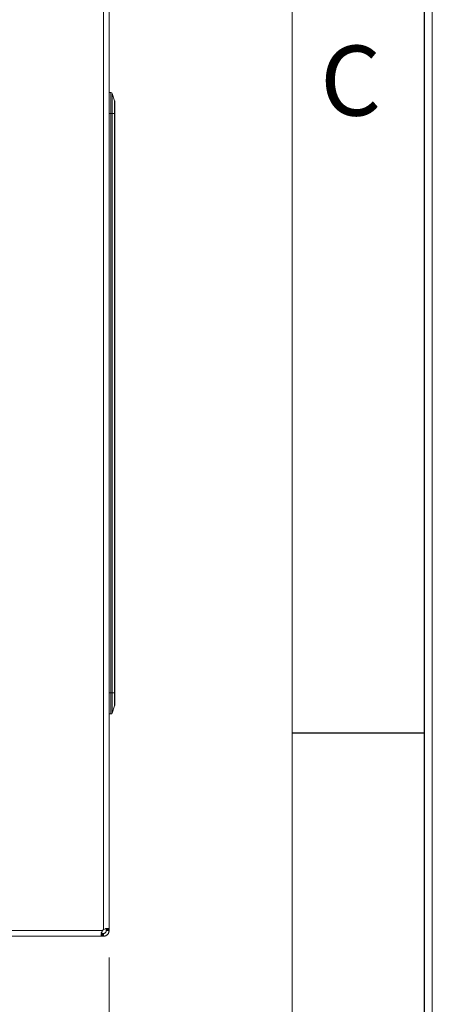
# Model space of a CAD drawing. Units: millimetres. Extents: x 11 to 205, y 5 to 292.
# Drawn here: x 190 to 205, y 139 to 174 of the extents above; entities that cross this region are included whole.
import ezdxf

# ---------------------------------------------------------------- set-up
doc = ezdxf.new("R2010")
doc.units = ezdxf.units.MM
doc.layers.add('RAHMEN', color=7, linetype='Continuous')
doc.styles.add('SLDTEXTSTYLE0', font='TXT', dxfattribs={"width": 0.75})
doc.dimstyles.new('SLDDIMSTYLE0', dxfattribs={"dimtxt": 3.5, "dimasz": 3.302, "dimexe": 0, "dimexo": 0.0625, "dimgap": 0.875, "dimtad": 1, "dimlfac": 10, "dimrnd": 1e-09, "dimzin": 12, "dimdsep": 46, "dimtxsty": 'SLDTEXTSTYLE0', "dimsah": 1, "dimcen": 0.09, "dimadec": 0, "dimazin": 3, "dimtfac": 1, "dimtofl": 0, "dimtmove": 0, "dimatfit": 3, "dimfxl": 1, "dimfrac": 2, "dimtolj": 1, "dimtzin": 12, "dimarcsym": 0})

# ---------------------------------------------------------------- blocks, each defined once
blk = doc.blocks.new('_D_3')
at = {"color": 7, "linetype": 'Continuous', "lineweight": 0}
for p, q in [((138.425, 140.49), (138.425, 122.359)), ((193.46, 140.49), (193.46, 122.359)), ((138.425, 123.359), (193.46, 123.359))]:
    blk.add_line(p, q, dxfattribs=at)
for points in [[(138.425, 123.359), (141.727, 122.851), (141.727, 123.867)], [(193.46, 123.359), (190.158, 123.867), (190.158, 122.851)]]:
    blk.add_solid(points, dxfattribs=at)
at = {"color": 7, "linetype": 'Continuous', "lineweight": 0, "insert": (155.521, 127.87), "char_height": 3.5, "attachment_point": 1, "style": 'SLDTEXTSTYLE0'}
blk.add_mtext('550,34', dxfattribs=at)

msp = doc.modelspace()

# ---------------------------------------------------------------- linework, layer by layer
at = {"color": 7, "linetype": 'Continuous', "lineweight": 15}
for p, q in [((193.2598, 251.1669), (193.2598, 141.4901)), ((193.4598, 141.4901), (193.4598, 251.1669)), ((193.4598, 171.3885), (193.5238, 171.3885)), ((193.5238, 170.6385), (193.5238, 171.3885)), ((193.5712, 171.3543), (193.5712, 170.6385)), ((193.5712, 171.3543), (193.6572, 171.0962)), ((193.6572, 170.6385), (193.6572, 171.0962)), ((193.6598, 171.0804), (193.6598, 170.6385)), ((193.4598, 170.6385), (193.5238, 170.6385)), ((193.5238, 149.9385), (193.5238, 170.6385)), ((193.5238, 170.6385), (193.5712, 170.6385)), ((193.5712, 170.6385), (193.5712, 149.9385)), ((193.6572, 170.6385), (193.5712, 170.6385)), ((193.6572, 149.9385), (193.6572, 170.6385)), ((193.6598, 170.6385), (193.6572, 170.6385)), ((193.6598, 170.6385), (193.6598, 149.9385)), ((193.4598, 149.9385), (193.5238, 149.9385)), ((193.5238, 149.1885), (193.5238, 149.9385)), ((193.5238, 149.9385), (193.5712, 149.9385)), ((193.5712, 149.9385), (193.5712, 149.2227)), ((193.6572, 149.9385), (193.5712, 149.9385)), ((193.6572, 149.4808), (193.6572, 149.9385)), ((193.6598, 149.9385), (193.6572, 149.9385)), ((193.6598, 149.9385), (193.6598, 149.4966)), ((193.6572, 149.4808), (193.5712, 149.2227)), ((193.4598, 149.1885), (193.5238, 149.1885)), ((193.2176, 141.4485), (138.6676, 141.4485)), ((193.4598, 141.4901), (193.3598, 141.4901)), ((193.3598, 141.4485), (193.3598, 141.4901)), ((193.3598, 141.4485), (193.4598, 141.4485)), ((138.6708, 141.2485), (193.2144, 141.2485)), ((193.2144, 141.3485), (193.2144, 141.2485)), ((193.2296, 141.3485), (193.2296, 141.2485)), ((193.2296, 141.3485), (193.232, 141.3485)), ((193.2296, 141.2485), (193.232, 141.2485)), ((193.232, 141.2485), (193.232, 141.3485)), ((193.232, 141.3485), (193.2409, 141.3485)), ((193.232, 141.2485), (193.2409, 141.2485)), ((193.2409, 141.2485), (193.2409, 141.3485)), ((193.2598, 141.2485), (193.2598, 141.3485))]:
    msp.add_line(p, q, dxfattribs=at)
at = {"color": 7, "linetype": 'Continuous', "lineweight": 15, "flags": 128}
for points in [[(193.4598, 141.4485), (193.4598, 141.4544), (193.4598, 141.4601), (193.4598, 141.4656), (193.4598, 141.4709), (193.4598, 141.476), (193.4598, 141.4809), (193.4598, 141.4856), (193.4598, 141.4901)], [(193.2144, 141.3485), (193.2162, 141.3485), (193.218, 141.3485), (193.2198, 141.3485), (193.2217, 141.3485), (193.2236, 141.3485), (193.2256, 141.3485), (193.2276, 141.3485), (193.2296, 141.3485)], [(193.2296, 141.2485), (193.2276, 141.2485), (193.2256, 141.2485), (193.2236, 141.2485), (193.2217, 141.2485), (193.2198, 141.2485), (193.218, 141.2485), (193.2162, 141.2485), (193.2144, 141.2485)], [(193.2409, 141.3485), (193.2432, 141.3485), (193.2455, 141.3485), (193.2478, 141.3485), (193.2501, 141.3485), (193.2525, 141.3485), (193.2549, 141.3485), (193.2573, 141.3485), (193.2598, 141.3485)], [(193.2409, 141.2485), (193.2432, 141.2485), (193.2455, 141.2485), (193.2478, 141.2485), (193.2501, 141.2485), (193.2525, 141.2485), (193.2549, 141.2485), (193.2573, 141.2485), (193.2598, 141.2485)]]:
    msp.add_lwpolyline(points, dxfattribs=at)
at = {"color": 7, "linetype": 'Continuous', "lineweight": 15}
for centre, radius, start, end in [((193.5238, 171.3385), 0.05, 18.43495, 90), ((193.6098, 171.0804), 0.05, 0, 18.43495), ((193.6098, 149.4966), 0.05, 341.56505, 0), ((193.5238, 149.2385), 0.05, 270, 341.56505), ((193.3776, 141.3285), 0.2, 126.08283, 143.12266), ((193.3826, 141.3285), 0.2, 127.88968, 143.12266)]:
    msp.add_arc(centre, radius, start, end, dxfattribs=at)
for points, knots in [([(193.2144, 141.2485), (193.2058, 141.2506), (193.1886, 141.2547), (193.1761, 141.2882), (193.1787, 141.3344), (193.1931, 141.3864), (193.2075, 141.425), (193.2166, 141.4463), (193.2176, 141.4485)], [0, 0, 0, 0, 0.2184101, 0.4334945, 0.6195673, 0.7856497, 0.9772929, 1, 1, 1, 1]), ([(193.2227, 141.4485), (193.2128, 141.426), (193.1984, 141.3932), (193.1927, 141.3639), (193.1909, 141.3547)], [0, 0, 0, 0, 0.6881699, 1, 1, 1, 1]), ([(193.2598, 141.4901), (193.2819, 141.4991), (193.3258, 141.5168), (193.3855, 141.5299), (193.4274, 141.5275), (193.4544, 141.5133), (193.4579, 141.4984), (193.4598, 141.4901)], [0, 0, 0, 0, 0.21979007, 0.4360337, 0.62206759, 0.78825016, 1, 1, 1, 1]), ([(193.3598, 141.4485), (193.3595, 141.4428), (193.359, 141.4313), (193.3547, 141.4156), (193.3489, 141.4027), (193.3436, 141.3937), (193.3375, 141.3853), (193.331, 141.378), (193.3236, 141.3713), (193.315, 141.3649), (193.3051, 141.3591), (193.2921, 141.3535), (193.2767, 141.3493), (193.2655, 141.3488), (193.2598, 141.3485)], [0, 0, 0, 0, 0.1270188, 0.258257, 0.3243469, 0.3918343, 0.4463471, 0.5022637, 0.5568816, 0.6133276, 0.6862011, 0.7610849, 0.8786479, 1, 1, 1, 1]), ([(193.4598, 141.4485), (193.4593, 141.4377), (193.4583, 141.4157), (193.4497, 141.3829), (193.4356, 141.351), (193.4169, 141.3233), (193.3947, 141.2998), (193.3717, 141.2819), (193.3475, 141.2681), (193.3212, 141.2575), (193.2917, 141.25), (193.2705, 141.249), (193.2598, 141.2485)], [0, 0, 0, 0, 0.1089642, 0.2211476, 0.3278596, 0.4387709, 0.5300923, 0.624816, 0.7069388, 0.7908607, 0.8940391, 1, 1, 1, 1]), ([(193.3307, 141.5284), (193.335, 141.5277), (193.3451, 141.5262), (193.3571, 141.513), (193.3588, 141.4988), (193.3598, 141.4901)], [0, 0, 0, 0, 0.2179388, 0.5174818, 1, 1, 1, 1]), ([(193.2144, 141.3485), (193.2051, 141.3496), (193.1909, 141.3513), (193.1794, 141.3638), (193.1782, 141.3732), (193.1777, 141.3774)], [0, 0, 0, 0, 0.5126299, 0.7832495, 1, 1, 1, 1]), ([(193.1829, 141.3772), (193.1834, 141.3732), (193.1847, 141.3632), (193.1971, 141.3512), (193.2109, 141.3496), (193.2194, 141.3485)], [0, 0, 0, 0, 0.2108065, 0.5124738, 1, 1, 1, 1])]:
    msp.add_open_spline(points, degree=3, knots=knots, dxfattribs=at)
at = {"layer": 'RAHMEN', "lineweight": 0}
for p, q in [((205, 5), (205, 292)), ((200, 10), (200, 287))]:
    msp.add_line(p, q, dxfattribs=at)
at = {"layer": 'RAHMEN'}
for p, q in [((204.72, 5.28), (204.72, 291.72)), ((204.72, 148.5), (200, 148.5))]:
    msp.add_line(p, q, dxfattribs=at)

# ---------------------------------------------------------------- texts
at = {"layer": 'RAHMEN', "insert": (200.9991, 173.062), "char_height": 2.5, "attachment_point": 1, "style": 'SLDTEXTSTYLE0'}
msp.add_mtext('C', dxfattribs=at)

# ---------------------------------------------------------------- dimensions: what is measured, and where the dimension line sits
at = {"color": 7, "linetype": 'Continuous', "lineweight": 0}
dim = msp.add_linear_dim(base=(193.4598, 123.3585), p1=(138.4254, 141.4901), p2=(193.4598, 141.4901), angle=0, dimstyle='SLDDIMSTYLE0', dxfattribs=at)
dim.commit()
dim.dimension.update_dxf_attribs({"geometry": '_D_3', "text_midpoint": (162.6328, 123.3585), "dimtype": 160})

doc.saveas('drawing.dxf')
